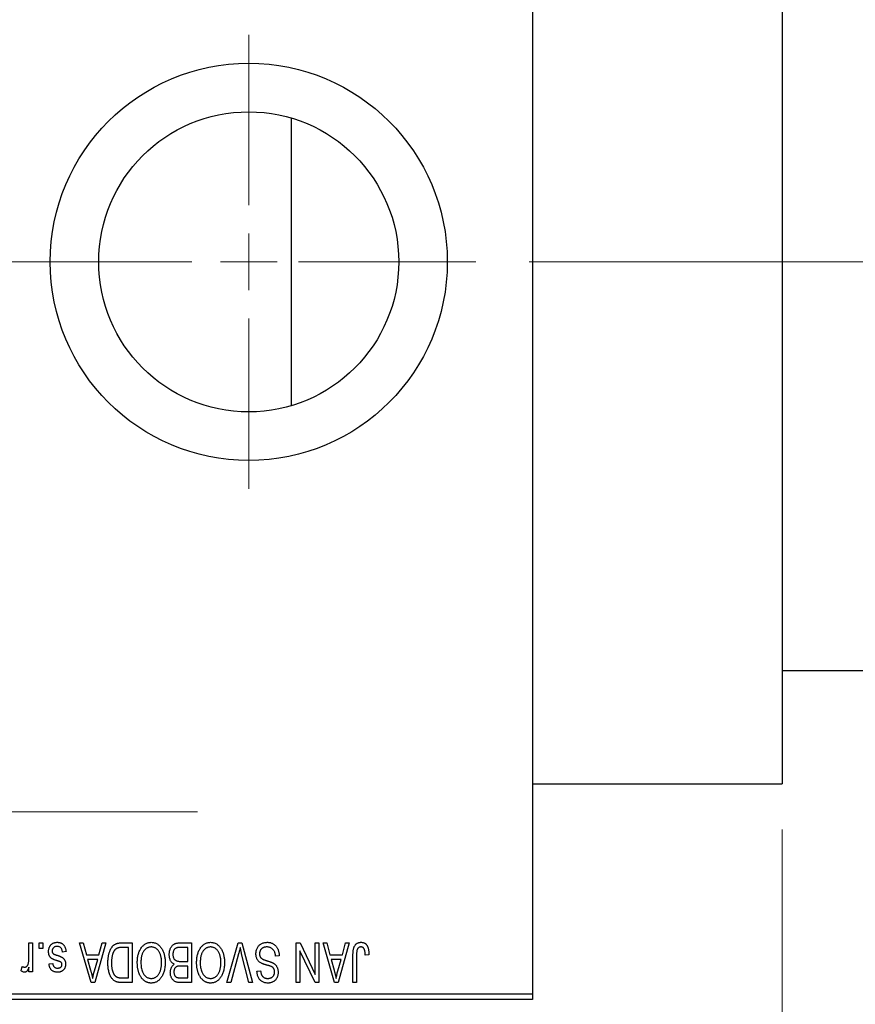
# Model space of a CAD drawing. Units: millimetres. Extents: x 15 to 418, y 5 to 292.
# Drawn here: x 131 to 149, y 221 to 243 of the extents above; entities that cross this region are included whole.
import ezdxf

# ---------------------------------------------------------------- set-up
doc = ezdxf.new("R2010")
doc.units = ezdxf.units.MM
doc.linetypes.add('CENTERX2', pattern=[20.32, 12.7, -2.54, 2.54, -2.54])
doc.styles.add('SLDTEXTSTYLE0', font='TXT', dxfattribs={"width": 0.75})
doc.dimstyles.new('SLDDIMSTYLE0', dxfattribs={"dimtxt": 3.5, "dimasz": 3.302, "dimexe": 0, "dimexo": 0.0625, "dimgap": 0.875, "dimtad": 1, "dimdec": 0, "dimlfac": 4, "dimrnd": 1e-09, "dimzin": 12, "dimdsep": 46, "dimtxsty": 'SLDTEXTSTYLE0', "dimsah": 1, "dimcen": 0.09, "dimadec": 0, "dimazin": 3, "dimtfac": 1, "dimtdec": 0, "dimtmove": 0, "dimatfit": 0, "dimfxl": 1, "dimfrac": 2, "dimtolj": 1, "dimtzin": 12, "dimarcsym": 0})
doc.dimstyles.new('SLDDIMSTYLE1', dxfattribs={"dimtxt": 3.5, "dimasz": 3.302, "dimexe": 0, "dimexo": 0.0625, "dimgap": 0.875, "dimtad": 1, "dimdec": 0, "dimlfac": 4, "dimrnd": 1e-09, "dimzin": 12, "dimdsep": 46, "dimtxsty": 'SLDTEXTSTYLE0', "dimsah": 1, "dimcen": 0.09, "dimadec": 0, "dimazin": 3, "dimtfac": 1, "dimtdec": 0, "dimtofl": 0, "dimtmove": 0, "dimatfit": 3, "dimfxl": 1, "dimfrac": 2, "dimtolj": 1, "dimtzin": 12, "dimarcsym": 0})

# ---------------------------------------------------------------- blocks, each defined once
blk = doc.blocks.new('_D')
at = {"color": 7, "linetype": 'Continuous', "lineweight": 0}
for p, q in [((156.44, 230.56), (156.44, 210.56)), ((147.69, 225.31), (147.69, 210.56)), ((147.69, 211.56), (141.34, 211.56)), ((147.69, 211.56), (156.44, 211.56)), ((156.44, 211.56), (162.79, 211.56))]:
    blk.add_line(p, q, dxfattribs=at)
at = {"color": 7, "linetype": 'Continuous', "lineweight": 18}
for points in [[(147.69, 211.56), (144.388, 212.068), (144.388, 211.052)], [(156.44, 211.56), (159.742, 211.052), (159.742, 212.068)]]:
    blk.add_solid(points, dxfattribs=at)
at = {"color": 7, "linetype": 'Continuous', "lineweight": 18, "insert": (149.479, 216.072), "char_height": 3.5, "attachment_point": 1, "style": 'SLDTEXTSTYLE0'}
blk.add_mtext('35', dxfattribs=at)
blk = doc.blocks.new('_D_2')
at = {"color": 7, "linetype": 'Continuous', "lineweight": 0}
for p, q in [((156.44, 230.56), (156.44, 204.56)), ((70.94, 220.56), (70.94, 204.56)), ((156.44, 205.56), (70.94, 205.56))]:
    blk.add_line(p, q, dxfattribs=at)
at = {"color": 7, "linetype": 'Continuous', "lineweight": 18}
for points in [[(70.94, 205.56), (74.242, 205.052), (74.242, 206.068)], [(156.44, 205.56), (153.138, 206.068), (153.138, 205.052)]]:
    blk.add_solid(points, dxfattribs=at)
at = {"color": 7, "linetype": 'Continuous', "lineweight": 18, "insert": (109.811, 210.072), "char_height": 3.5, "attachment_point": 1, "style": 'SLDTEXTSTYLE0'}
blk.add_mtext('342', dxfattribs=at)
blk = doc.blocks.new('SW_CENTERMARKSYMBOL_1')
at = {"color": 0, "linetype": 'Continuous', "lineweight": 18}
for p, q in [((0, 1.25), (0, 5)), ((0, 0), (0, 0.625)), ((-1.25, 0), (-5, 0)), ((0, 0), (-0.625, 0)), ((0, 0), (0, -0.625)), ((0, 0), (0.625, 0)), ((1.25, 0), (5, 0)), ((0, -1.25), (0, -5))]:
    blk.add_line(p, q, dxfattribs=at)

msp = doc.modelspace()

# ---------------------------------------------------------------- linework, layer by layer
at = {"color": 7, "linetype": 'Continuous', "lineweight": 25}
for p, q in [((142.19, 253.935), (142.19, 221.685)), ((147.69, 249.31), (147.69, 226.31)), ((136.875, 240.98), (136.875, 237.81)), ((136.875, 237.81), (136.875, 234.64)), ((147.69, 228.81), (150.065, 228.81)), ((142.19, 226.31), (147.69, 226.31)), ((131.0991, 222.4801), (131.0991, 222.81)), ((131.0991, 222.81), (131.1786, 222.81)), ((131.1786, 222.81), (131.1786, 222.1736)), ((131.3264, 222.685), (131.3264, 222.81)), ((131.3264, 222.81), (131.4059, 222.81)), ((131.4059, 222.81), (131.4059, 222.685)), ((132.2127, 222.81), (132.296, 222.81)), ((132.4666, 221.935), (132.2127, 222.81)), ((132.296, 222.81), (132.3649, 222.5486)), ((132.7923, 222.81), (132.5503, 221.935)), ((132.6401, 222.5486), (132.7088, 222.81)), ((132.7088, 222.81), (132.7923, 222.81)), ((133.1387, 222.81), (133.3718, 222.81)), ((133.3718, 222.81), (133.3718, 221.935)), ((134.4322, 222.81), (134.6786, 222.81)), ((134.6786, 222.81), (134.6786, 221.935)), ((135.459, 221.935), (135.7088, 222.81)), ((135.7088, 222.81), (135.7866, 222.81)), ((135.7866, 222.81), (136.0224, 221.935)), ((136.9855, 222.81), (137.0709, 222.81)), ((136.9855, 221.935), (136.9855, 222.81)), ((137.0709, 222.81), (137.4059, 222.1097)), ((137.4059, 222.1097), (137.4059, 222.81)), ((137.4059, 222.81), (137.4855, 222.81)), ((137.4855, 222.81), (137.4855, 221.935)), ((137.5764, 222.81), (137.6596, 222.81)), ((137.8303, 221.935), (137.5764, 222.81)), ((137.6596, 222.81), (137.7285, 222.5486)), ((138.1559, 222.81), (137.9139, 221.935)), ((138.0037, 222.5486), (138.0725, 222.81)), ((138.0725, 222.81), (138.1559, 222.81)), ((131.4059, 222.685), (131.3264, 222.685)), ((131.9173, 222.6168), (131.8377, 222.6055)), ((132.3649, 222.5486), (132.6401, 222.5486)), ((133.2923, 222.7077), (133.1492, 222.7077)), ((133.2923, 222.0373), (133.2923, 222.7077)), ((134.5991, 222.7077), (134.4304, 222.7077)), ((134.5991, 222.4009), (134.5991, 222.7077)), ((135.7179, 222.5698), (135.5423, 221.935)), ((135.94, 221.935), (135.7839, 222.5698)), ((137.065, 222.6365), (137.065, 221.935)), ((137.4006, 221.935), (137.065, 222.6365)), ((137.7285, 222.5486), (138.0037, 222.5486)), ((138.315, 222.5359), (138.315, 221.935)), ((138.5877, 222.5486), (138.5082, 222.5373)), ((131.5423, 222.3441), (131.6218, 222.3555)), ((132.3919, 222.4464), (132.4578, 222.206)), ((132.6133, 222.4464), (132.3919, 222.4464)), ((132.5391, 222.1917), (132.6133, 222.4464)), ((134.4421, 222.4009), (134.5991, 222.4009)), ((136.6105, 222.5259), (136.5309, 222.5145)), ((137.7555, 222.4464), (137.8214, 222.206)), ((137.9769, 222.4464), (137.7555, 222.4464)), ((137.9027, 222.1917), (137.9769, 222.4464)), ((138.2355, 221.935), (138.2355, 222.5289)), ((130.9286, 222.1964), (130.9514, 222.2873)), ((131.0991, 222.1736), (131.0991, 222.2752)), ((131.1786, 222.1736), (131.0991, 222.1736)), ((134.5991, 222.2986), (134.4498, 222.2986)), ((134.5991, 222.0373), (134.5991, 222.2986)), ((136.1218, 222.185), (136.2014, 222.1964)), ((132.5503, 221.935), (132.4666, 221.935)), ((133.3718, 221.935), (133.1488, 221.935)), ((133.1515, 222.0373), (133.2923, 222.0373)), ((134.6786, 221.935), (134.4315, 221.935)), ((134.4606, 222.0373), (134.5991, 222.0373)), ((135.5423, 221.935), (135.459, 221.935)), ((136.0224, 221.935), (135.94, 221.935)), ((137.065, 221.935), (136.9855, 221.935)), ((137.4855, 221.935), (137.4006, 221.935)), ((137.9139, 221.935), (137.8303, 221.935)), ((138.315, 221.935), (138.2355, 221.935)), ((129.69, 221.685), (142.19, 221.685)), ((142.19, 221.685), (142.19, 221.56)), ((142.19, 221.56), (129.69, 221.56))]:
    msp.add_line(p, q, dxfattribs=at)
at = {"color": 7, "linetype": 'CENTERX2', "lineweight": 18}
for p, q in [((76.94, 237.81), (131.69, 237.81)), ((154.815, 237.81), (92.94, 237.81)), ((64.065, 225.6975), (134.815, 225.6975))]:
    msp.add_line(p, q, dxfattribs=at)
at = {"color": 7, "linetype": 'Continuous', "lineweight": 25}
for radius in [4.375, 3.305]:
    msp.add_circle((135.94, 237.81), radius, dxfattribs=at)
for points, knots in [([(131.5309, 222.6158), (131.5311, 222.6232), (131.5315, 222.6379), (131.5337, 222.6593), (131.5378, 222.6797), (131.5435, 222.6989), (131.5506, 222.7171), (131.5595, 222.7341), (131.5701, 222.75), (131.5821, 222.7647), (131.5956, 222.7781), (131.6104, 222.7896), (131.6263, 222.7995), (131.6435, 222.8075), (131.6617, 222.8138), (131.6812, 222.8182), (131.7018, 222.8209), (131.716, 222.8212), (131.7232, 222.8214)], [0, 0, 0, 0, 0.07047533, 0.13848998, 0.20348702, 0.26644076, 0.32715413, 0.38764845, 0.44732661, 0.50729456, 0.5669701, 0.62588975, 0.68436238, 0.74361771, 0.803887, 0.8663876, 0.9317584, 1, 1, 1, 1]), ([(131.7232, 222.8214), (131.73, 222.8213), (131.7433, 222.8211), (131.7626, 222.8184), (131.781, 222.8147), (131.7981, 222.8089), (131.8142, 222.8018), (131.8291, 222.7929), (131.843, 222.7825), (131.8557, 222.7704), (131.8675, 222.7567), (131.8778, 222.7414), (131.8874, 222.7246), (131.8953, 222.7061), (131.9028, 222.6861), (131.9087, 222.6644), (131.9137, 222.6412), (131.9161, 222.6251), (131.9173, 222.6168)], [0, 0, 0, 0, 0.0650583, 0.1266305, 0.1861785, 0.2433912, 0.2990749, 0.3543437, 0.4088467, 0.4648396, 0.5213807, 0.580346, 0.6413576, 0.7056523, 0.7730847, 0.8446899, 0.9198751, 1, 1, 1, 1]), ([(132.8377, 222.3677), (132.8378, 222.3798), (132.8379, 222.4037), (132.84, 222.4388), (132.843, 222.4725), (132.8472, 222.5047), (132.8527, 222.5356), (132.8594, 222.565), (132.8674, 222.593), (132.8766, 222.6195), (132.8867, 222.6445), (132.8975, 222.6676), (132.9091, 222.6889), (132.9213, 222.7083), (132.9342, 222.7258), (132.948, 222.7412), (132.9621, 222.7551), (132.9774, 222.7669), (132.9936, 222.7771), (133.0108, 222.786), (133.0292, 222.7935), (133.0489, 222.7995), (133.0696, 222.8043), (133.0916, 222.8076), (133.1147, 222.8096), (133.1306, 222.8099), (133.1387, 222.81)], [0, 0, 0, 0, 0.0600147, 0.1180632, 0.1736112, 0.2273481, 0.2787958, 0.3286447, 0.3764528, 0.4229248, 0.4674438, 0.5094789, 0.5491707, 0.5869331, 0.622704, 0.6567129, 0.6892157, 0.7207171, 0.7519014, 0.7838458, 0.8164066, 0.8501091, 0.8852579, 0.9216898, 0.9598798, 1, 1, 1, 1]), ([(133.5645, 222.6877), (133.5718, 222.6983), (133.5859, 222.7189), (133.6105, 222.7461), (133.6365, 222.7695), (133.6644, 222.7885), (133.694, 222.8032), (133.7252, 222.8138), (133.7582, 222.8202), (133.7808, 222.821), (133.7923, 222.8214)], [0, 0, 0, 0, 0.1394697, 0.271444, 0.397067, 0.5182664, 0.6366687, 0.7547356, 0.8750957, 1, 1, 1, 1]), ([(133.7923, 222.8214), (133.8038, 222.821), (133.8266, 222.8202), (133.8598, 222.8137), (133.8911, 222.8026), (133.9209, 222.7877), (133.9488, 222.768), (133.9748, 222.7442), (133.9992, 222.7161), (134.0133, 222.695), (134.0206, 222.6841)], [0, 0, 0, 0, 0.1242933, 0.2441976, 0.3621021, 0.4804623, 0.6015356, 0.7271827, 0.8593297, 1, 1, 1, 1]), ([(134.19, 222.5531), (134.1903, 222.5661), (134.1909, 222.5914), (134.1965, 222.6282), (134.2057, 222.6625), (134.2184, 222.694), (134.2341, 222.7223), (134.2527, 222.7467), (134.2736, 222.7672), (134.2934, 222.7806), (134.3106, 222.7891), (134.3245, 222.7949), (134.3398, 222.7994), (134.356, 222.8033), (134.3735, 222.8064), (134.392, 222.8083), (134.4117, 222.8099), (134.4253, 222.81), (134.4322, 222.81)], [0, 0, 0, 0, 0.09681928, 0.18796883, 0.27541948, 0.35983373, 0.43994121, 0.51520979, 0.58672024, 0.65634634, 0.69173617, 0.72920834, 0.76828631, 0.80987296, 0.8531674, 0.89962942, 0.94855534, 1, 1, 1, 1]), ([(134.8713, 222.6877), (134.8786, 222.6983), (134.8928, 222.7189), (134.9173, 222.7461), (134.9433, 222.7695), (134.9712, 222.7885), (135.0008, 222.8032), (135.032, 222.8138), (135.065, 222.8202), (135.0876, 222.821), (135.0991, 222.8214)], [0, 0, 0, 0, 0.1394697, 0.271444, 0.397067, 0.5182664, 0.6366687, 0.7547356, 0.8750957, 1, 1, 1, 1]), ([(135.0991, 222.8214), (135.1107, 222.821), (135.1334, 222.8202), (135.1666, 222.8137), (135.1979, 222.8026), (135.2278, 222.7877), (135.2556, 222.768), (135.2816, 222.7442), (135.306, 222.7161), (135.3201, 222.695), (135.3274, 222.6841)], [0, 0, 0, 0, 0.1242933, 0.2441976, 0.3621021, 0.4804623, 0.6015356, 0.7271827, 0.8593297, 1, 1, 1, 1]), ([(136.0991, 222.5676), (136.0995, 222.5794), (136.1002, 222.6027), (136.1061, 222.6368), (136.1162, 222.6692), (136.1298, 222.6997), (136.1469, 222.7277), (136.167, 222.7524), (136.1901, 222.7735), (136.2161, 222.7911), (136.2449, 222.8049), (136.2766, 222.8143), (136.3109, 222.8204), (136.3347, 222.821), (136.347, 222.8214)], [0, 0, 0, 0, 0.0886619, 0.1748887, 0.2591738, 0.3430069, 0.4254834, 0.5048292, 0.5819746, 0.6598299, 0.7392218, 0.8211192, 0.9077844, 1, 1, 1, 1]), ([(136.347, 222.8214), (136.3567, 222.8211), (136.3757, 222.8207), (136.4033, 222.8169), (136.4294, 222.8107), (136.4541, 222.8019), (136.4774, 222.7908), (136.4989, 222.7768), (136.519, 222.7605), (136.5374, 222.7418), (136.554, 222.7211), (136.5687, 222.6985), (136.5809, 222.6739), (136.5913, 222.6477), (136.5994, 222.6198), (136.6055, 222.5901), (136.6091, 222.5586), (136.61, 222.537), (136.6105, 222.5259)], [0, 0, 0, 0, 0.06542693, 0.12777154, 0.18761326, 0.24598202, 0.30356157, 0.36094212, 0.41846094, 0.47736615, 0.53718662, 0.59744106, 0.65858148, 0.72156875, 0.78677678, 0.85431493, 0.92535871, 1, 1, 1, 1]), ([(138.2355, 222.5289), (138.2356, 222.5418), (138.2358, 222.5667), (138.2382, 222.6024), (138.2416, 222.6352), (138.2466, 222.665), (138.2534, 222.6919), (138.2612, 222.7159), (138.2708, 222.737), (138.2819, 222.7552), (138.2945, 222.7708), (138.3082, 222.7844), (138.3231, 222.796), (138.3394, 222.8052), (138.3567, 222.8126), (138.3753, 222.8177), (138.3951, 222.8208), (138.4087, 222.8212), (138.4157, 222.8214)], [0, 0, 0, 0, 0.09944317, 0.1913077, 0.27572155, 0.35347694, 0.42449298, 0.48896244, 0.54814808, 0.6021994, 0.65312793, 0.70247156, 0.75027348, 0.79807541, 0.84610525, 0.8953476, 0.9461125, 1, 1, 1, 1]), ([(138.4157, 222.8214), (138.4224, 222.8212), (138.4356, 222.821), (138.4546, 222.8178), (138.4724, 222.8131), (138.4887, 222.8063), (138.5038, 222.7975), (138.5175, 222.7868), (138.53, 222.7743), (138.5369, 222.7645), (138.5403, 222.7596)], [0, 0, 0, 0, 0.1393215, 0.2716012, 0.3968895, 0.5172935, 0.6360268, 0.7552113, 0.8752185, 1, 1, 1, 1]), ([(138.5403, 222.7596), (138.5442, 222.7534), (138.5522, 222.7408), (138.5615, 222.7196), (138.5698, 222.6965), (138.5763, 222.6711), (138.5814, 222.6436), (138.585, 222.6139), (138.5874, 222.582), (138.5876, 222.56), (138.5877, 222.5486)], [0, 0, 0, 0, 0.0991999, 0.2043291, 0.3160442, 0.434923, 0.5626713, 0.6990278, 0.8444222, 1, 1, 1, 1]), ([(131.7099, 222.4197), (131.702, 222.4224), (131.687, 222.4274), (131.6656, 222.435), (131.6466, 222.4423), (131.6298, 222.4491), (131.6154, 222.4558), (131.603, 222.4616), (131.5932, 222.4676), (131.5829, 222.4746), (131.5726, 222.4846), (131.5619, 222.498), (131.5524, 222.5132), (131.5447, 222.5304), (131.5384, 222.5493), (131.5341, 222.57), (131.5314, 222.5923), (131.5311, 222.6078), (131.5309, 222.6158)], [0, 0, 0, 0, 0.0848796, 0.1619397, 0.2312102, 0.2932914, 0.3471249, 0.3936264, 0.4324011, 0.464097, 0.5205484, 0.5786114, 0.6391668, 0.7030067, 0.7704895, 0.8422247, 0.9183328, 1, 1, 1, 1]), ([(131.7177, 222.7305), (131.7096, 222.7301), (131.6942, 222.7295), (131.6725, 222.7244), (131.6535, 222.7157), (131.6379, 222.7032), (131.6256, 222.6882), (131.6167, 222.6711), (131.6114, 222.652), (131.6108, 222.6386), (131.6105, 222.6317)], [0, 0, 0, 0, 0.14728073, 0.28061534, 0.40478131, 0.52470851, 0.64211437, 0.75660273, 0.87425175, 1, 1, 1, 1]), ([(131.6105, 222.6317), (131.6106, 222.6258), (131.611, 222.6146), (131.615, 222.5989), (131.6214, 222.5851), (131.6277, 222.5777), (131.6309, 222.574)], [0, 0, 0, 0, 0.28084, 0.5347733, 0.7701835, 1, 1, 1, 1]), ([(131.6309, 222.574), (131.6323, 222.5728), (131.6355, 222.57), (131.6415, 222.5663), (131.649, 222.5622), (131.658, 222.5579), (131.6686, 222.5536), (131.6807, 222.5487), (131.6944, 222.5438), (131.7041, 222.5406), (131.7092, 222.5389)], [0, 0, 0, 0, 0.0642898, 0.1476271, 0.2461687, 0.3603015, 0.4940629, 0.6446252, 0.8132322, 1, 1, 1, 1]), ([(131.7092, 222.5389), (131.7166, 222.5363), (131.7308, 222.5315), (131.7512, 222.5242), (131.7698, 222.5173), (131.7865, 222.5106), (131.8013, 222.5041), (131.8143, 222.4978), (131.8256, 222.4921), (131.8378, 222.4845), (131.8513, 222.4744), (131.8655, 222.4607), (131.8776, 222.4449), (131.8877, 222.4274), (131.8959, 222.4084), (131.9018, 222.388), (131.9051, 222.3662), (131.9056, 222.3513), (131.9059, 222.3437)], [0, 0, 0, 0, 0.0775406, 0.1491572, 0.2143107, 0.273785, 0.3276266, 0.3751148, 0.4168327, 0.4526482, 0.5179942, 0.5827052, 0.6479405, 0.7144426, 0.7827618, 0.8523782, 0.9248046, 1, 1, 1, 1]), ([(131.8377, 222.6055), (131.8364, 222.6154), (131.8338, 222.6342), (131.8257, 222.6601), (131.8148, 222.6821), (131.8005, 222.6999), (131.7834, 222.7137), (131.7638, 222.7237), (131.7415, 222.7294), (131.7258, 222.7301), (131.7177, 222.7305)], [0, 0, 0, 0, 0.1555424, 0.2941248, 0.4190131, 0.5346399, 0.6456767, 0.7570058, 0.8737509, 1, 1, 1, 1]), ([(132.9491, 222.5802), (132.9465, 222.5726), (132.9413, 222.5572), (132.9349, 222.5332), (132.9294, 222.5082), (132.9251, 222.4819), (132.9215, 222.4547), (132.919, 222.4262), (132.9176, 222.3967), (132.9174, 222.3766), (132.9173, 222.3665)], [0, 0, 0, 0, 0.1109283, 0.2243803, 0.343223, 0.4651453, 0.5921229, 0.7226343, 0.8593406, 1, 1, 1, 1]), ([(133.1492, 222.7077), (133.1422, 222.7076), (133.1286, 222.7074), (133.1089, 222.706), (133.0904, 222.7038), (133.0733, 222.7003), (133.0575, 222.6961), (133.0429, 222.691), (133.0298, 222.6848), (133.0177, 222.6776), (133.0068, 222.6693), (132.9966, 222.66), (132.987, 222.6495), (132.9781, 222.6379), (132.9697, 222.6253), (132.9621, 222.6113), (132.9552, 222.5962), (132.9511, 222.5857), (132.9491, 222.5802)], [0, 0, 0, 0, 0.0813359, 0.1580204, 0.2302408, 0.2976741, 0.3611915, 0.4204751, 0.4768817, 0.5306508, 0.5832955, 0.6364607, 0.691573, 0.7480804, 0.8067522, 0.8681253, 0.9325667, 1, 1, 1, 1]), ([(133.4855, 222.3734), (133.4857, 222.3891), (133.4861, 222.4198), (133.4899, 222.4648), (133.4961, 222.5075), (133.5045, 222.5481), (133.5158, 222.5863), (133.5292, 222.6224), (133.5453, 222.6563), (133.5581, 222.6773), (133.5645, 222.6877)], [0, 0, 0, 0, 0.14326815, 0.2804712, 0.41155024, 0.537473, 0.65855462, 0.77519583, 0.8890505, 1, 1, 1, 1]), ([(133.7928, 222.7191), (133.7849, 222.7188), (133.7693, 222.7183), (133.7464, 222.7141), (133.7245, 222.7071), (133.7034, 222.6975), (133.6837, 222.6846), (133.6647, 222.6695), (133.6468, 222.6514), (133.6299, 222.6306), (133.6146, 222.6071), (133.6013, 222.581), (133.5899, 222.5523), (133.5807, 222.521), (133.5737, 222.487), (133.5686, 222.4506), (133.5656, 222.4115), (133.5652, 222.3846), (133.565, 222.3707)], [0, 0, 0, 0, 0.050918, 0.1006168, 0.1499277, 0.1991718, 0.249526, 0.3014494, 0.3560342, 0.4136289, 0.4738344, 0.5365596, 0.602769, 0.6729018, 0.7471022, 0.8262232, 0.9105472, 1, 1, 1, 1]), ([(134.0195, 222.3855), (134.0193, 222.3983), (134.0189, 222.4233), (134.0159, 222.4598), (134.0109, 222.4939), (134.0035, 222.5259), (133.9944, 222.5557), (133.9831, 222.5833), (133.9695, 222.6086), (133.954, 222.6316), (133.9371, 222.652), (133.9193, 222.6701), (133.9003, 222.6849), (133.8807, 222.6977), (133.86, 222.7073), (133.8384, 222.714), (133.8159, 222.7183), (133.8006, 222.7188), (133.7928, 222.7191)], [0, 0, 0, 0, 0.0857831, 0.1670694, 0.2438012, 0.3163671, 0.3854844, 0.4517505, 0.515395, 0.5768805, 0.6363811, 0.6922655, 0.7457104, 0.7972333, 0.8477956, 0.8979127, 0.9481373, 1, 1, 1, 1]), ([(134.0206, 222.6841), (134.027, 222.6736), (134.0396, 222.6525), (134.0554, 222.6187), (134.0688, 222.5836), (134.0802, 222.5468), (134.0886, 222.5084), (134.0945, 222.4683), (134.0984, 222.4267), (134.0989, 222.3984), (134.0991, 222.384)], [0, 0, 0, 0, 0.117432, 0.2349306, 0.3547353, 0.476423, 0.6014158, 0.7299591, 0.8626747, 1, 1, 1, 1]), ([(134.2987, 222.3384), (134.2906, 222.3426), (134.2743, 222.3511), (134.2528, 222.3691), (134.2341, 222.391), (134.2182, 222.4169), (134.2054, 222.4463), (134.1965, 222.4791), (134.1909, 222.5151), (134.1903, 222.5401), (134.19, 222.5531)], [0, 0, 0, 0, 0.1075455, 0.2161485, 0.327534, 0.4466741, 0.5723517, 0.7049746, 0.8469542, 1, 1, 1, 1]), ([(134.348, 222.6967), (134.3419, 222.6939), (134.3298, 222.6883), (134.3139, 222.6761), (134.3002, 222.6618), (134.289, 222.6447), (134.2803, 222.6252), (134.2739, 222.6035), (134.2702, 222.5794), (134.2698, 222.5626), (134.2695, 222.5538)], [0, 0, 0, 0, 0.1170149, 0.2294406, 0.3422188, 0.4587238, 0.579935, 0.7099407, 0.8485672, 1, 1, 1, 1]), ([(134.2695, 222.5538), (134.2698, 222.5457), (134.2702, 222.53), (134.2738, 222.5074), (134.2798, 222.4868), (134.2882, 222.4682), (134.2986, 222.4519), (134.3109, 222.4378), (134.3246, 222.4259), (134.3407, 222.4163), (134.36, 222.409), (134.3834, 222.4044), (134.4113, 222.4014), (134.4313, 222.4011), (134.4421, 222.4009)], [0, 0, 0, 0, 0.0915284, 0.1766506, 0.2566642, 0.3328121, 0.4057347, 0.4747782, 0.5424443, 0.610071, 0.6844174, 0.7737975, 0.8785, 1, 1, 1, 1]), ([(134.4304, 222.7077), (134.4217, 222.7076), (134.4055, 222.7073), (134.383, 222.7055), (134.3641, 222.7022), (134.353, 222.6984), (134.348, 222.6967)], [0, 0, 0, 0, 0.31249, 0.5812579, 0.8104818, 1, 1, 1, 1]), ([(134.7923, 222.3734), (134.7925, 222.3891), (134.793, 222.4198), (134.7967, 222.4648), (134.803, 222.5075), (134.8113, 222.5481), (134.8226, 222.5863), (134.836, 222.6224), (134.8521, 222.6563), (134.8649, 222.6773), (134.8713, 222.6877)], [0, 0, 0, 0, 0.14326815, 0.2804712, 0.41155024, 0.537473, 0.65855462, 0.77519583, 0.8890505, 1, 1, 1, 1]), ([(135.0996, 222.7191), (135.0917, 222.7188), (135.0761, 222.7183), (135.0532, 222.7141), (135.0313, 222.7071), (135.0102, 222.6975), (134.9905, 222.6846), (134.9715, 222.6695), (134.9536, 222.6514), (134.9367, 222.6306), (134.9214, 222.6071), (134.9081, 222.581), (134.8967, 222.5523), (134.8876, 222.521), (134.8805, 222.487), (134.8754, 222.4506), (134.8724, 222.4115), (134.872, 222.3846), (134.8718, 222.3707)], [0, 0, 0, 0, 0.050918, 0.1006168, 0.1499277, 0.1991718, 0.249526, 0.3014494, 0.3560342, 0.4136289, 0.4738344, 0.5365596, 0.602769, 0.6729018, 0.7471022, 0.8262232, 0.9105472, 1, 1, 1, 1]), ([(135.3264, 222.3855), (135.3262, 222.3983), (135.3257, 222.4233), (135.3227, 222.4598), (135.3177, 222.4939), (135.3104, 222.5259), (135.3012, 222.5557), (135.2899, 222.5833), (135.2763, 222.6086), (135.2609, 222.6316), (135.2439, 222.652), (135.2261, 222.6701), (135.2071, 222.6849), (135.1876, 222.6977), (135.1668, 222.7073), (135.1452, 222.714), (135.1227, 222.7183), (135.1074, 222.7188), (135.0996, 222.7191)], [0, 0, 0, 0, 0.0857831, 0.1670694, 0.2438012, 0.3163671, 0.3854844, 0.4517505, 0.515395, 0.5768805, 0.6363811, 0.6922655, 0.7457104, 0.7972333, 0.8477956, 0.8979127, 0.9481373, 1, 1, 1, 1]), ([(135.3274, 222.6841), (135.3338, 222.6736), (135.3465, 222.6525), (135.3622, 222.6187), (135.3757, 222.5836), (135.387, 222.5468), (135.3954, 222.5084), (135.4014, 222.4683), (135.4052, 222.4267), (135.4057, 222.3984), (135.4059, 222.384)], [0, 0, 0, 0, 0.117432, 0.2349306, 0.3547353, 0.476423, 0.6014158, 0.7299591, 0.8626747, 1, 1, 1, 1]), ([(135.7525, 222.7077), (135.7472, 222.6851), (135.7365, 222.6389), (135.7242, 222.5931), (135.7179, 222.5698)], [0, 0, 0, 0, 0.49015647, 1, 1, 1, 1]), ([(135.7839, 222.5698), (135.781, 222.5819), (135.7753, 222.6057), (135.7671, 222.6409), (135.7597, 222.6748), (135.7549, 222.6969), (135.7525, 222.7077)], [0, 0, 0, 0, 0.2644828, 0.5195526, 0.7649478, 1, 1, 1, 1]), ([(136.2198, 222.3594), (136.2102, 222.3645), (136.1914, 222.3746), (136.1665, 222.3941), (136.1454, 222.4163), (136.1283, 222.4415), (136.1152, 222.4695), (136.1057, 222.4999), (136.1002, 222.533), (136.0995, 222.5558), (136.0991, 222.5676)], [0, 0, 0, 0, 0.1284469, 0.2509512, 0.3695994, 0.487346, 0.6075091, 0.7314365, 0.8612953, 1, 1, 1, 1]), ([(136.3399, 222.7191), (136.3336, 222.719), (136.3216, 222.7187), (136.304, 222.7167), (136.2875, 222.7136), (136.272, 222.7089), (136.2575, 222.7031), (136.2442, 222.6959), (136.2319, 222.6874), (136.2207, 222.6776), (136.2108, 222.6668), (136.2023, 222.6551), (136.1948, 222.6428), (136.1891, 222.6295), (136.1842, 222.6156), (136.1811, 222.6008), (136.1791, 222.5853), (136.1788, 222.5747), (136.1786, 222.5692)], [0, 0, 0, 0, 0.0750222, 0.1454316, 0.2130639, 0.2778946, 0.3403423, 0.4004015, 0.460414, 0.5201242, 0.5792467, 0.6369378, 0.6942433, 0.7520932, 0.8117009, 0.8716411, 0.9342518, 1, 1, 1, 1]), ([(136.1786, 222.5692), (136.1788, 222.5629), (136.179, 222.5507), (136.1822, 222.533), (136.1869, 222.5164), (136.1937, 222.501), (136.2027, 222.4872), (136.2134, 222.4743), (136.2264, 222.463), (136.2388, 222.4545), (136.2508, 222.4483), (136.2621, 222.4432), (136.2756, 222.4374), (136.2915, 222.4316), (136.3095, 222.425), (136.33, 222.4184), (136.3526, 222.4111), (136.3685, 222.4063), (136.3768, 222.4037)], [0, 0, 0, 0, 0.0665938, 0.1296301, 0.1904016, 0.2488308, 0.3069728, 0.3653075, 0.4257607, 0.4885937, 0.5248069, 0.5683298, 0.6200785, 0.6804535, 0.7477415, 0.823747, 0.908093, 1, 1, 1, 1]), ([(136.5309, 222.5145), (136.5297, 222.5261), (136.5273, 222.548), (136.5212, 222.5788), (136.5128, 222.6054), (136.5021, 222.6284), (136.4893, 222.6484), (136.4738, 222.6659), (136.4561, 222.6815), (136.436, 222.6947), (136.4141, 222.7056), (136.3906, 222.7135), (136.3657, 222.7182), (136.3486, 222.7188), (136.3399, 222.7191)], [0, 0, 0, 0, 0.1115387, 0.2111859, 0.3000556, 0.3790407, 0.4533673, 0.5273876, 0.6022091, 0.6792044, 0.7576573, 0.8361102, 0.9163904, 1, 1, 1, 1]), ([(138.3264, 222.653), (138.3246, 222.6458), (138.3206, 222.6298), (138.3175, 222.6028), (138.3153, 222.571), (138.3151, 222.5481), (138.315, 222.5359)], [0, 0, 0, 0, 0.1897212, 0.4188043, 0.6886196, 1, 1, 1, 1]), ([(138.4119, 222.7191), (138.407, 222.7188), (138.3972, 222.7183), (138.3829, 222.715), (138.3698, 222.7086), (138.3576, 222.7006), (138.3468, 222.6907), (138.338, 222.6793), (138.3308, 222.6668), (138.3279, 222.6577), (138.3264, 222.653)], [0, 0, 0, 0, 0.1289478, 0.25324739, 0.37644063, 0.50330259, 0.62997995, 0.752076, 0.87465984, 1, 1, 1, 1]), ([(138.5082, 222.5373), (138.5079, 222.5456), (138.5074, 222.5617), (138.5053, 222.5847), (138.5029, 222.6057), (138.5, 222.6248), (138.4961, 222.6417), (138.4915, 222.6565), (138.4865, 222.6694), (138.4805, 222.6802), (138.474, 222.6895), (138.4668, 222.6973), (138.4592, 222.7041), (138.451, 222.7098), (138.442, 222.7138), (138.4325, 222.7168), (138.4225, 222.7189), (138.4155, 222.719), (138.4119, 222.7191)], [0, 0, 0, 0, 0.1092372, 0.2102209, 0.3021973, 0.3860574, 0.4615364, 0.5288594, 0.5889404, 0.6419432, 0.6902629, 0.7362901, 0.7807077, 0.8236438, 0.8662436, 0.909326, 0.9535001, 1, 1, 1, 1]), ([(131.0087, 222.2759), (131.0128, 222.2761), (131.0211, 222.2766), (131.033, 222.2806), (131.0444, 222.2867), (131.055, 222.2954), (131.0648, 222.3062), (131.0729, 222.3191), (131.0796, 222.3339), (131.0826, 222.3446), (131.0842, 222.3501)], [0, 0, 0, 0, 0.1080295, 0.2159129, 0.3274236, 0.4471095, 0.5750455, 0.7081312, 0.848259, 1, 1, 1, 1]), ([(131.0842, 222.3501), (131.0865, 222.3605), (131.0912, 222.3813), (131.0956, 222.4134), (131.0987, 222.4464), (131.0989, 222.4688), (131.0991, 222.4801)], [0, 0, 0, 0, 0.242209, 0.4884795, 0.7412752, 1, 1, 1, 1]), ([(131.7266, 222.1623), (131.718, 222.1626), (131.7012, 222.1631), (131.6769, 222.167), (131.6542, 222.1739), (131.6331, 222.1829), (131.6144, 222.1948), (131.5976, 222.2081), (131.5833, 222.2236), (131.571, 222.241), (131.5611, 222.2616), (131.5532, 222.2857), (131.5466, 222.3136), (131.5438, 222.3335), (131.5423, 222.3441)], [0, 0, 0, 0, 0.0890223, 0.1734761, 0.2547393, 0.3337873, 0.4103332, 0.4835724, 0.5555749, 0.6273396, 0.703829, 0.7912583, 0.8895416, 1, 1, 1, 1]), ([(131.6218, 222.3555), (131.6229, 222.3474), (131.6249, 222.3322), (131.6316, 222.3112), (131.6403, 222.2931), (131.6521, 222.2784), (131.6665, 222.2669), (131.6834, 222.2588), (131.7028, 222.254), (131.7165, 222.2535), (131.7237, 222.2532)], [0, 0, 0, 0, 0.1502582, 0.2850603, 0.4068984, 0.5209873, 0.631988, 0.7454829, 0.8667104, 1, 1, 1, 1]), ([(131.8008, 222.3835), (131.7992, 222.3845), (131.7955, 222.3869), (131.7889, 222.3904), (131.7803, 222.3943), (131.7699, 222.3985), (131.7576, 222.4033), (131.7434, 222.4085), (131.7272, 222.4139), (131.7159, 222.4177), (131.7099, 222.4197)], [0, 0, 0, 0, 0.0577638, 0.1339096, 0.229503, 0.3448176, 0.4789606, 0.6330175, 0.8070638, 1, 1, 1, 1]), ([(131.7237, 222.2532), (131.7319, 222.2534), (131.7471, 222.2539), (131.7683, 222.2579), (131.7865, 222.2646), (131.8011, 222.2743), (131.8125, 222.2861), (131.8205, 222.2997), (131.8255, 222.3147), (131.8261, 222.3253), (131.8264, 222.3308)], [0, 0, 0, 0, 0.1679917, 0.3151575, 0.4449674, 0.5641364, 0.6758279, 0.781217, 0.8880606, 1, 1, 1, 1]), ([(131.9059, 222.3437), (131.9058, 222.3372), (131.9056, 222.3243), (131.9031, 222.3055), (131.8995, 222.2877), (131.8943, 222.2707), (131.8876, 222.2548), (131.8793, 222.2397), (131.8697, 222.2256), (131.8585, 222.2125), (131.8462, 222.2005), (131.8323, 222.1904), (131.8176, 222.1817), (131.8016, 222.1745), (131.7845, 222.169), (131.7661, 222.1652), (131.7467, 222.1626), (131.7334, 222.1624), (131.7266, 222.1623)], [0, 0, 0, 0, 0.0684542, 0.1336602, 0.1972382, 0.2578651, 0.3180739, 0.3770977, 0.4360732, 0.495969, 0.5556869, 0.61473, 0.6741323, 0.7342685, 0.796442, 0.8613532, 0.9290822, 1, 1, 1, 1]), ([(131.8264, 222.3308), (131.8261, 222.3361), (131.8256, 222.3464), (131.8205, 222.3608), (131.8124, 222.3737), (131.8047, 222.3802), (131.8008, 222.3835)], [0, 0, 0, 0, 0.26120185, 0.5049792, 0.74796834, 1, 1, 1, 1]), ([(133.0231, 221.9512), (133.0138, 221.9551), (132.9952, 221.9629), (132.9696, 221.9803), (132.946, 222.0019), (132.9243, 222.0276), (132.9049, 222.0574), (132.8877, 222.0908), (132.8726, 222.1277), (132.86, 222.1683), (132.8498, 222.2126), (132.843, 222.2609), (132.8384, 222.313), (132.838, 222.3491), (132.8377, 222.3677)], [0, 0, 0, 0, 0.062364, 0.1255008, 0.1911062, 0.2605142, 0.3340557, 0.411528, 0.4938221, 0.5812914, 0.6752318, 0.7759741, 0.8841188, 1, 1, 1, 1]), ([(132.9173, 222.3665), (132.9174, 222.3556), (132.9176, 222.3345), (132.9192, 222.3038), (132.9218, 222.2749), (132.9256, 222.2478), (132.93, 222.2223), (132.9359, 222.1988), (132.9426, 222.1769), (132.9506, 222.1569), (132.9593, 222.1385), (132.9688, 222.1218), (132.9787, 222.1066), (132.9893, 222.0931), (133.0006, 222.0811), (133.0123, 222.0705), (133.0248, 222.0618), (133.0336, 222.057), (133.038, 222.0547)], [0, 0, 0, 0, 0.0926501, 0.1803441, 0.2632061, 0.3408819, 0.4144577, 0.483826, 0.548511, 0.6100824, 0.6678222, 0.7224491, 0.7739764, 0.8229933, 0.8695487, 0.9143625, 0.9576166, 1, 1, 1, 1]), ([(133.7917, 221.9236), (133.7847, 221.9238), (133.7708, 221.9242), (133.7502, 221.9268), (133.7301, 221.9308), (133.7105, 221.9367), (133.6912, 221.9441), (133.6726, 221.9535), (133.6544, 221.9644), (133.6366, 221.9768), (133.6196, 221.9907), (133.6036, 222.0065), (133.5882, 222.0235), (133.5741, 222.0423), (133.5605, 222.0623), (133.5481, 222.084), (133.5366, 222.1071), (133.526, 222.1317), (133.5163, 222.1577), (133.508, 222.185), (133.5011, 222.2135), (133.4955, 222.2431), (133.4908, 222.274), (133.4877, 222.306), (133.4859, 222.3393), (133.4856, 222.3619), (133.4855, 222.3734)], [0, 0, 0, 0, 0.0346106, 0.0688508, 0.1026441, 0.1362986, 0.1702567, 0.2045933, 0.2394216, 0.2751926, 0.311626, 0.3485127, 0.3862829, 0.4249662, 0.4648734, 0.5058382, 0.548431, 0.5927975, 0.638415, 0.6855993, 0.7338596, 0.7836889, 0.8349554, 0.8882586, 0.9431367, 1, 1, 1, 1]), ([(133.565, 222.3707), (133.5654, 222.3528), (133.5661, 222.3177), (133.5728, 222.2666), (133.5828, 222.2183), (133.5935, 222.1879), (133.5987, 222.1729)], [0, 0, 0, 0, 0.2669169, 0.5215207, 0.7647891, 1, 1, 1, 1]), ([(133.7912, 222.0259), (133.7993, 222.0262), (133.8153, 222.0267), (133.8387, 222.0309), (133.8611, 222.0377), (133.8822, 222.0476), (133.9023, 222.0599), (133.9212, 222.0752), (133.939, 222.0931), (133.9558, 222.1137), (133.9709, 222.1373), (133.9841, 222.1639), (133.995, 222.1936), (134.004, 222.2262), (134.0111, 222.2618), (134.0159, 222.3004), (134.019, 222.3419), (134.0193, 222.3706), (134.0195, 222.3855)], [0, 0, 0, 0, 0.0510701, 0.1005661, 0.1488297, 0.1976155, 0.24657, 0.2971331, 0.3497617, 0.4053241, 0.4637501, 0.5256609, 0.5916043, 0.6623011, 0.7382031, 0.819627, 0.9065661, 1, 1, 1, 1]), ([(134.0991, 222.384), (134.0988, 222.3661), (134.0983, 222.3312), (134.0942, 222.2804), (134.0873, 222.2328), (134.0778, 222.1884), (134.0655, 222.1472), (134.0504, 222.1091), (134.0324, 222.0743), (134.0119, 222.0428), (133.9891, 222.015), (133.9652, 221.9904), (133.9396, 221.9698), (133.9126, 221.9531), (133.8844, 221.9396), (133.8546, 221.9305), (133.8236, 221.9245), (133.8025, 221.9239), (133.7917, 221.9236)], [0, 0, 0, 0, 0.0871129, 0.1695751, 0.2471255, 0.3203519, 0.389998, 0.4559088, 0.5190233, 0.5798445, 0.6380623, 0.6933405, 0.74608, 0.7971995, 0.8473426, 0.8973372, 0.947901, 1, 1, 1, 1]), ([(134.2127, 222.155), (134.213, 222.1647), (134.2135, 222.1836), (134.2179, 222.2112), (134.2247, 222.2374), (134.2348, 222.2619), (134.247, 222.2847), (134.262, 222.305), (134.2789, 222.3234), (134.292, 222.3334), (134.2987, 222.3384)], [0, 0, 0, 0, 0.1376319, 0.2699093, 0.3973561, 0.5229562, 0.6459932, 0.7649179, 0.8818554, 1, 1, 1, 1]), ([(135.0986, 221.9236), (135.0916, 221.9238), (135.0777, 221.9242), (135.0571, 221.9268), (135.0369, 221.9308), (135.0173, 221.9367), (134.998, 221.9441), (134.9794, 221.9535), (134.9612, 221.9644), (134.9435, 221.9768), (134.9264, 221.9907), (134.9104, 222.0065), (134.895, 222.0235), (134.8809, 222.0423), (134.8674, 222.0623), (134.8549, 222.084), (134.8434, 222.1071), (134.8328, 222.1317), (134.8232, 222.1577), (134.8149, 222.185), (134.8079, 222.2135), (134.8024, 222.2431), (134.7976, 222.274), (134.7945, 222.306), (134.7928, 222.3393), (134.7924, 222.3619), (134.7923, 222.3734)], [0, 0, 0, 0, 0.0346106, 0.0688508, 0.1026441, 0.1362986, 0.1702567, 0.2045933, 0.2394216, 0.2751926, 0.311626, 0.3485127, 0.3862829, 0.4249662, 0.4648734, 0.5058382, 0.548431, 0.5927975, 0.638415, 0.6855993, 0.7338596, 0.7836889, 0.8349554, 0.8882586, 0.9431367, 1, 1, 1, 1]), ([(134.8718, 222.3707), (134.8722, 222.3528), (134.8729, 222.3177), (134.8796, 222.2666), (134.8896, 222.2183), (134.9003, 222.1879), (134.9056, 222.1729)], [0, 0, 0, 0, 0.26691686, 0.52152072, 0.76478914, 1, 1, 1, 1]), ([(135.098, 222.0259), (135.1062, 222.0262), (135.1222, 222.0267), (135.1455, 222.0309), (135.1679, 222.0377), (135.189, 222.0476), (135.2092, 222.0599), (135.228, 222.0752), (135.2459, 222.0931), (135.2626, 222.1137), (135.2777, 222.1373), (135.2909, 222.1639), (135.3018, 222.1936), (135.3108, 222.2262), (135.3179, 222.2618), (135.3227, 222.3004), (135.3258, 222.3419), (135.3262, 222.3706), (135.3264, 222.3855)], [0, 0, 0, 0, 0.05107005, 0.10056609, 0.14882967, 0.19761553, 0.24656999, 0.29713315, 0.34976171, 0.40532412, 0.46375012, 0.52566087, 0.59160427, 0.66230111, 0.73820311, 0.819627, 0.90656614, 1, 1, 1, 1]), ([(135.4059, 222.384), (135.4056, 222.3661), (135.4051, 222.3312), (135.401, 222.2804), (135.3941, 222.2328), (135.3847, 222.1884), (135.3723, 222.1472), (135.3572, 222.1091), (135.3392, 222.0743), (135.3187, 222.0428), (135.2959, 222.015), (135.272, 221.9904), (135.2464, 221.9698), (135.2194, 221.9531), (135.1912, 221.9396), (135.1614, 221.9305), (135.1305, 221.9245), (135.1093, 221.9239), (135.0986, 221.9236)], [0, 0, 0, 0, 0.0871129, 0.1695751, 0.2471255, 0.3203519, 0.389998, 0.4559088, 0.5190233, 0.5798445, 0.6380623, 0.6933405, 0.74608, 0.7971995, 0.8473426, 0.8973372, 0.947901, 1, 1, 1, 1]), ([(136.3578, 222.3139), (136.3499, 222.316), (136.3347, 222.32), (136.313, 222.3266), (136.2928, 222.3322), (136.2747, 222.3383), (136.2583, 222.3436), (136.2439, 222.3492), (136.2311, 222.354), (136.2234, 222.3577), (136.2198, 222.3594)], [0, 0, 0, 0, 0.1682248, 0.3246971, 0.468423, 0.5993115, 0.7178407, 0.824871, 0.9180532, 1, 1, 1, 1]), ([(136.4831, 222.2555), (136.4807, 222.2582), (136.4755, 222.2639), (136.4656, 222.2717), (136.4533, 222.2791), (136.4388, 222.2865), (136.4218, 222.2935), (136.4026, 222.3006), (136.3811, 222.3075), (136.3658, 222.3117), (136.3578, 222.3139)], [0, 0, 0, 0, 0.0771004, 0.1663776, 0.2676843, 0.3844616, 0.5151148, 0.6610947, 0.8222347, 1, 1, 1, 1]), ([(136.3768, 222.4037), (136.3843, 222.4014), (136.3987, 222.3969), (136.4193, 222.3898), (136.4382, 222.3827), (136.4554, 222.3755), (136.4708, 222.368), (136.4848, 222.3608), (136.4969, 222.3534), (136.5106, 222.3432), (136.5257, 222.3295), (136.5417, 222.3112), (136.5556, 222.2909), (136.5671, 222.2686), (136.5764, 222.2446), (136.5829, 222.2188), (136.5872, 222.1916), (136.5875, 222.1729), (136.5877, 222.1633)], [0, 0, 0, 0, 0.0671079, 0.1293964, 0.1869096, 0.2403683, 0.2894098, 0.3341423, 0.3747152, 0.4113671, 0.4803795, 0.5490982, 0.6192182, 0.6907391, 0.7641781, 0.8396523, 0.9181933, 1, 1, 1, 1]), ([(131.0043, 222.1623), (130.998, 222.1627), (130.9851, 222.1636), (130.966, 222.1706), (130.9467, 222.1813), (130.9349, 222.1912), (130.9286, 222.1964)], [0, 0, 0, 0, 0.2215005, 0.4561273, 0.7132388, 1, 1, 1, 1]), ([(130.9514, 222.2873), (130.9562, 222.2855), (130.9657, 222.2821), (130.9802, 222.2786), (130.9946, 222.2763), (131.004, 222.276), (131.0087, 222.2759)], [0, 0, 0, 0, 0.26174009, 0.51669892, 0.76105872, 1, 1, 1, 1]), ([(131.0991, 222.2752), (131.097, 222.2698), (131.0929, 222.2593), (131.087, 222.2443), (131.0806, 222.2309), (131.0749, 222.2187), (131.069, 222.2081), (131.0637, 222.1987), (131.0578, 222.1912), (131.051, 222.1827), (131.0418, 222.1746), (131.03, 222.1674), (131.0173, 222.1631), (131.0086, 222.1626), (131.0043, 222.1623)], [0, 0, 0, 0, 0.1117631, 0.2142807, 0.3089379, 0.3944457, 0.4719122, 0.5403996, 0.6010371, 0.654051, 0.7478117, 0.8335661, 0.9169215, 1, 1, 1, 1]), ([(132.4578, 222.206), (132.4603, 222.197), (132.4652, 222.1794), (132.4718, 222.1537), (132.4783, 222.1293), (132.4841, 222.1061), (132.4895, 222.0843), (132.4942, 222.0637), (132.4988, 222.0445), (132.5013, 222.0321), (132.5025, 222.0261)], [0, 0, 0, 0, 0.1510412, 0.2946122, 0.4302855, 0.5596772, 0.6809401, 0.7940823, 0.9011933, 1, 1, 1, 1]), ([(132.5025, 222.0261), (132.5073, 222.0539), (132.5169, 222.1097), (132.5317, 222.1643), (132.5391, 222.1917)], [0, 0, 0, 0, 0.4981501, 1, 1, 1, 1]), ([(133.5987, 222.1729), (133.6033, 222.1622), (133.6122, 222.1411), (133.6306, 222.1127), (133.6517, 222.0871), (133.6763, 222.0656), (133.7028, 222.0479), (133.7313, 222.0354), (133.7608, 222.0272), (133.781, 222.0264), (133.7912, 222.0259)], [0, 0, 0, 0, 0.1358592, 0.2658382, 0.3936804, 0.5207812, 0.6453735, 0.7646193, 0.8816098, 1, 1, 1, 1]), ([(134.4315, 221.935), (134.4196, 221.9353), (134.3971, 221.9359), (134.3651, 221.9404), (134.337, 221.9481), (134.3125, 221.9592), (134.291, 221.9739), (134.2718, 221.9918), (134.2549, 222.0135), (134.2399, 222.0379), (134.2277, 222.0649), (134.219, 222.0937), (134.2137, 222.1239), (134.2131, 222.1445), (134.2127, 222.155)], [0, 0, 0, 0, 0.1010807, 0.1924048, 0.274241, 0.349246, 0.4212246, 0.4951685, 0.5724435, 0.6547053, 0.7394461, 0.8244151, 0.9104915, 1, 1, 1, 1]), ([(134.3663, 222.2903), (134.3607, 222.2881), (134.3495, 222.2839), (134.3347, 222.2742), (134.3216, 222.2628), (134.3109, 222.2489), (134.3024, 222.2326), (134.2965, 222.2138), (134.2929, 222.1924), (134.2925, 222.1773), (134.2923, 222.1694)], [0, 0, 0, 0, 0.1187246, 0.2331742, 0.3451303, 0.4585784, 0.5755494, 0.7038164, 0.8440555, 1, 1, 1, 1]), ([(134.2923, 222.1694), (134.2924, 222.1619), (134.2927, 222.1476), (134.2963, 222.1271), (134.3014, 222.1085), (134.3091, 222.0918), (134.3188, 222.0776), (134.3297, 222.0654), (134.3422, 222.0558), (134.3539, 222.0495), (134.3646, 222.0461), (134.374, 222.0436), (134.385, 222.0418), (134.3974, 222.0402), (134.4111, 222.0387), (134.4263, 222.0379), (134.443, 222.0374), (134.4546, 222.0373), (134.4606, 222.0373)], [0, 0, 0, 0, 0.0895178, 0.1715344, 0.2483478, 0.3210589, 0.3895544, 0.4538555, 0.5165948, 0.5781714, 0.6118333, 0.6507351, 0.6954208, 0.7448018, 0.8004453, 0.8608702, 0.9276117, 1, 1, 1, 1]), ([(134.4498, 222.2986), (134.4407, 222.2986), (134.424, 222.2984), (134.401, 222.2967), (134.3821, 222.2948), (134.3711, 222.2917), (134.3663, 222.2903)], [0, 0, 0, 0, 0.32290828, 0.59577363, 0.82138728, 1, 1, 1, 1]), ([(134.9056, 222.1729), (134.9101, 222.1622), (134.919, 222.1411), (134.9374, 222.1127), (134.9585, 222.0871), (134.9831, 222.0656), (135.0096, 222.0479), (135.0381, 222.0354), (135.0676, 222.0272), (135.0879, 222.0264), (135.098, 222.0259)], [0, 0, 0, 0, 0.1358592, 0.2658382, 0.3936804, 0.5207812, 0.6453735, 0.7646193, 0.8816098, 1, 1, 1, 1]), ([(136.3613, 221.9236), (136.3498, 221.924), (136.3273, 221.9246), (136.2948, 221.9309), (136.2643, 221.9405), (136.2362, 221.9545), (136.2109, 221.9722), (136.1885, 221.9934), (136.1689, 222.018), (136.1526, 222.046), (136.1397, 222.077), (136.1301, 222.1107), (136.1238, 222.147), (136.1225, 222.1721), (136.1218, 222.185)], [0, 0, 0, 0, 0.0865776, 0.1690725, 0.2486834, 0.3267938, 0.4039222, 0.4805132, 0.5585182, 0.6395967, 0.7236708, 0.8108232, 0.9026065, 1, 1, 1, 1]), ([(136.2014, 222.1964), (136.202, 222.1894), (136.2032, 222.1757), (136.2064, 222.1561), (136.2104, 222.1378), (136.2158, 222.121), (136.222, 222.1056), (136.2292, 222.0915), (136.2376, 222.0788), (136.2471, 222.0675), (136.2577, 222.0577), (136.269, 222.0491), (136.2816, 222.042), (136.2952, 222.0361), (136.3096, 222.0314), (136.3252, 222.0283), (136.3417, 222.0263), (136.3531, 222.0261), (136.3589, 222.0259)], [0, 0, 0, 0, 0.0804478, 0.1567184, 0.2276382, 0.2952097, 0.3581859, 0.4185551, 0.4763071, 0.5321475, 0.586856, 0.6411171, 0.6958003, 0.751998, 0.8096982, 0.8699568, 0.9334749, 1, 1, 1, 1]), ([(136.3589, 222.0259), (136.3647, 222.026), (136.3762, 222.0261), (136.3928, 222.0282), (136.4084, 222.0311), (136.4228, 222.0354), (136.4363, 222.0409), (136.4485, 222.0477), (136.4599, 222.0555), (136.4699, 222.0648), (136.4791, 222.0749), (136.4868, 222.0859), (136.4935, 222.0975), (136.4988, 222.11), (136.5031, 222.123), (136.5061, 222.1369), (136.5079, 222.1514), (136.5081, 222.1613), (136.5082, 222.1664)], [0, 0, 0, 0, 0.0757464, 0.1481248, 0.2159176, 0.2805255, 0.3425893, 0.4028312, 0.4615988, 0.5206047, 0.5790979, 0.6372401, 0.6944392, 0.7519798, 0.8114743, 0.8717793, 0.9349546, 1, 1, 1, 1]), ([(136.5877, 222.1633), (136.5876, 222.1547), (136.5873, 222.1379), (136.5842, 222.1132), (136.5794, 222.0897), (136.5729, 222.0673), (136.5641, 222.0463), (136.5536, 222.0264), (136.5411, 222.0077), (136.5268, 221.9904), (136.5108, 221.9748), (136.4935, 221.9609), (136.4748, 221.9493), (136.4546, 221.9399), (136.4332, 221.9326), (136.4104, 221.9275), (136.3864, 221.9242), (136.3698, 221.9238), (136.3613, 221.9236)], [0, 0, 0, 0, 0.0693711, 0.1363274, 0.2007483, 0.2630787, 0.32417, 0.3842747, 0.4446129, 0.505404, 0.5655886, 0.6248043, 0.6838499, 0.743527, 0.80416, 0.8664465, 0.9315662, 1, 1, 1, 1]), ([(136.5082, 222.1664), (136.5079, 222.1754), (136.5074, 222.1927), (136.5028, 222.2169), (136.4952, 222.2381), (136.4871, 222.2498), (136.4831, 222.2555)], [0, 0, 0, 0, 0.2887558, 0.5477748, 0.7815168, 1, 1, 1, 1]), ([(137.8214, 222.206), (137.8239, 222.197), (137.8288, 222.1794), (137.8354, 222.1537), (137.842, 222.1293), (137.8477, 222.1061), (137.8531, 222.0843), (137.8579, 222.0637), (137.8624, 222.0445), (137.8649, 222.0321), (137.8661, 222.0261)], [0, 0, 0, 0, 0.1510412, 0.2946122, 0.4302855, 0.5596772, 0.6809401, 0.7940823, 0.9011933, 1, 1, 1, 1]), ([(137.8661, 222.0261), (137.8709, 222.0539), (137.8805, 222.1097), (137.8953, 222.1643), (137.9027, 222.1917)], [0, 0, 0, 0, 0.4981501, 1, 1, 1, 1]), ([(133.1488, 221.935), (133.1421, 221.935), (133.1291, 221.935), (133.1103, 221.936), (133.0927, 221.9372), (133.0764, 221.9389), (133.0613, 221.9413), (133.0474, 221.9438), (133.0348, 221.9472), (133.0269, 221.9499), (133.0231, 221.9512)], [0, 0, 0, 0, 0.1575667, 0.3055313, 0.4439157, 0.5729507, 0.6928478, 0.8035993, 0.906081, 1, 1, 1, 1]), ([(133.038, 222.0547), (133.0412, 222.0533), (133.0478, 222.0503), (133.0588, 222.0468), (133.071, 222.0438), (133.0846, 222.0416), (133.0995, 222.0396), (133.1156, 222.0382), (133.1331, 222.0376), (133.1452, 222.0374), (133.1515, 222.0373)], [0, 0, 0, 0, 0.0901288, 0.1887046, 0.2978272, 0.4162253, 0.5463143, 0.6865899, 0.8372008, 1, 1, 1, 1])]:
    msp.add_open_spline(points, degree=3, knots=knots, dxfattribs=at)

# ---------------------------------------------------------------- block references
at = {"color": 7, "linetype": 'Continuous', "lineweight": 0}
msp.add_blockref('SW_CENTERMARKSYMBOL_1', (135.94, 237.81), dxfattribs=at)

# ---------------------------------------------------------------- dimensions: what is measured, and where the dimension line sits
at = {"color": 7, "linetype": 'Continuous', "lineweight": 18}
for base, p1, p2, dimstyle, picture, middle in [((70.94, 205.56), (156.44, 231.56), (70.94, 221.56), 'SLDDIMSTYLE1', '_D_2', (113.69, 205.56)), ((156.44, 211.56), (147.69, 226.31), (156.44, 231.56), 'SLDDIMSTYLE0', '_D', (152.065, 211.56))]:
    dim = msp.add_linear_dim(base=base, p1=p1, p2=p2, dimstyle=dimstyle, dxfattribs=at)
    dim.commit()
    dim.dimension.update_dxf_attribs({"geometry": picture, "text_midpoint": middle, "dimtype": 160})

doc.saveas('drawing.dxf')
